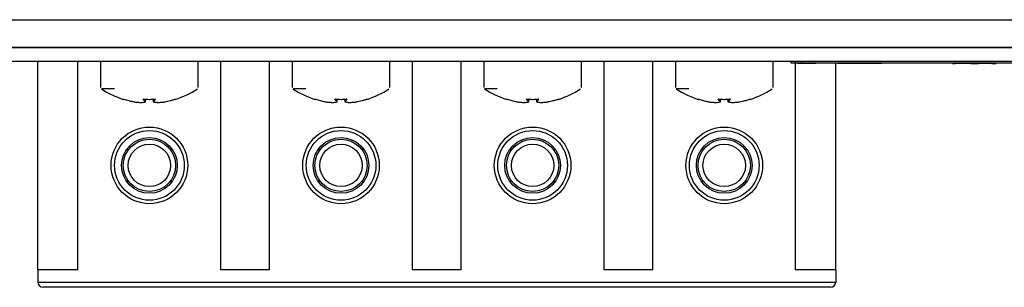
# Model space of a CAD drawing. Units: millimetres. Extents: x 7 to 286, y 8 to 196.
# Drawn here: x 132 to 151, y 47 to 53 of the extents above; entities that cross this region are included whole.
import ezdxf

# ---------------------------------------------------------------- set-up
doc = ezdxf.new("R2010")
doc.units = ezdxf.units.MM

msp = doc.modelspace()

# ---------------------------------------------------------------- linework, layer by layer
at = {"color": 7, "linetype": 'Continuous', "lineweight": 25}
for p, q in [((79.1473, 52.5284), (222.7473, 52.5284)), ((222.7807, 51.995), (79.114, 51.995)), ((79.3521, 51.995), (222.5426, 51.995)), ((222.7807, 51.7284), (79.114, 51.7284)), ((132.6473, 47.7396), (132.6473, 51.7284)), ((133.414, 47.7396), (133.414, 51.7284)), ((133.8473, 51.7284), (133.8473, 51.232)), ((135.714, 51.232), (135.714, 51.7284)), ((136.1473, 47.7396), (136.1473, 51.7284)), ((137.0807, 47.7396), (137.0807, 51.7284)), ((137.514, 51.7284), (137.514, 51.232)), ((139.3807, 51.232), (139.3807, 51.7284)), ((139.814, 47.7396), (139.814, 51.7284)), ((140.7473, 47.7396), (140.7473, 51.7284)), ((141.1807, 51.7284), (141.1807, 51.232)), ((143.0473, 51.232), (143.0473, 51.7284)), ((143.4807, 47.7396), (143.4807, 51.7284)), ((144.414, 47.7396), (144.414, 51.7284)), ((144.8473, 51.7284), (144.8473, 51.232)), ((146.714, 51.232), (146.714, 51.7284)), ((147.064, 51.695), (147.064, 51.7284)), ((147.1473, 47.7396), (147.1473, 51.7284)), ((147.3, 51.6884), (147.1838, 51.6884)), ((147.264, 51.695), (147.264, 51.7284)), ((154.6307, 51.695), (147.264, 51.695)), ((147.3, 51.6884), (147.3, 51.695)), ((147.4387, 51.6884), (147.3, 51.6884)), ((147.4387, 51.6884), (147.4387, 51.695)), ((147.5334, 51.6884), (147.4473, 51.6884)), ((147.5442, 51.6884), (147.5442, 51.695)), ((147.5944, 51.6884), (147.5944, 51.695)), ((147.7415, 51.6884), (147.7415, 51.695)), ((147.8878, 51.6884), (147.8878, 51.695)), ((147.914, 47.7396), (147.914, 51.6884)), ((147.9397, 51.6884), (147.9397, 51.695)), ((148.0265, 51.6884), (147.9516, 51.6884)), ((148.0265, 51.6884), (148.0265, 51.695)), ((148.2529, 51.6884), (148.0265, 51.6884)), ((148.2529, 51.6884), (148.2529, 51.695)), ((148.4473, 51.6884), (148.2529, 51.6884)), ((148.4473, 51.6884), (148.4473, 51.695)), ((148.5635, 51.6884), (148.4473, 51.6884)), ((148.5635, 51.6884), (148.5635, 51.695)), ((148.7022, 51.6884), (148.5635, 51.6884)), ((148.7022, 51.6884), (148.7022, 51.695)), ((148.7969, 51.6884), (148.7022, 51.6884)), ((148.8077, 51.6884), (148.8077, 51.695)), ((148.8579, 51.6884), (148.8579, 51.695)), ((149.005, 51.6884), (149.005, 51.695)), ((149.1513, 51.6884), (149.1513, 51.695)), ((149.2032, 51.6884), (149.2032, 51.695)), ((149.2799, 51.6884), (149.2799, 51.695)), ((149.3301, 51.6884), (149.3301, 51.695)), ((149.4772, 51.6884), (149.4772, 51.695)), ((149.6235, 51.6884), (149.6235, 51.695)), ((149.6754, 51.6884), (149.6754, 51.695)), ((149.7521, 51.6884), (149.7521, 51.695)), ((149.8023, 51.6884), (149.8023, 51.695)), ((149.9473, 51.6884), (149.9473, 51.695)), ((149.9494, 51.6884), (149.9494, 51.695)), ((150.0957, 51.6884), (150.0957, 51.695)), ((150.1476, 51.6884), (150.1476, 51.695)), ((150.1476, 51.6884), (150.1967, 51.6884)), ((150.1967, 51.6884), (150.1967, 51.695)), ((150.4121, 51.6884), (150.1967, 51.6884)), ((150.4121, 51.6884), (150.4121, 51.695)), ((150.4985, 51.6884), (150.4121, 51.6884)), ((150.4985, 51.6884), (150.4985, 51.695)), ((150.4985, 51.6884), (150.6435, 51.6884)), ((150.6435, 51.6884), (150.6435, 51.695)), ((150.7597, 51.6884), (150.6435, 51.6884)), ((150.7597, 51.6884), (150.7597, 51.695)), ((150.8984, 51.6884), (150.7597, 51.6884)), ((150.8984, 51.6884), (150.8984, 51.695)), ((150.8984, 51.6884), (150.9867, 51.6884)), ((150.9943, 51.6884), (150.9943, 51.695)), ((151.019, 51.6884), (151.019, 51.695)), ((151.089, 51.6884), (151.089, 51.695)), ((134.48, 50.9574), (134.4801, 50.9574)), ((134.4802, 50.9574), (134.4801, 50.9574)), ((134.6225, 50.9435), (134.622, 50.9436)), ((134.6221, 50.9435), (134.622, 50.9436)), ((134.6222, 50.9435), (134.6221, 50.9435)), ((134.709, 50.9603), (134.7142, 51.0061)), ((134.8472, 51.0057), (134.8523, 50.9603)), ((134.8473, 51.0057), (134.8524, 50.9604)), ((134.9394, 50.9436), (134.9388, 50.9435)), ((134.9394, 50.9436), (134.9392, 50.9435)), ((135.0813, 50.9574), (135.0812, 50.9574)), ((138.1468, 50.9574), (138.1467, 50.9574)), ((138.1467, 50.9574), (138.1467, 50.9574)), ((138.2892, 50.9435), (138.2886, 50.9436)), ((138.2888, 50.9435), (138.2886, 50.9436)), ((138.2888, 50.9435), (138.2888, 50.9435)), ((138.3757, 50.9603), (138.3808, 51.0061)), ((138.5139, 51.0057), (138.519, 50.9603)), ((138.514, 51.0057), (138.5191, 50.9604)), ((138.606, 50.9436), (138.6055, 50.9435)), ((138.606, 50.9436), (138.6059, 50.9435)), ((138.7479, 50.9574), (138.7478, 50.9574)), ((141.8135, 50.9574), (141.8134, 50.9574)), ((141.8134, 50.9574), (141.8134, 50.9574)), ((141.9558, 50.9435), (141.9553, 50.9436)), ((141.9555, 50.9435), (141.9553, 50.9436)), ((141.9555, 50.9435), (141.9555, 50.9435)), ((142.0424, 50.9603), (142.0475, 51.0061)), ((142.1805, 51.0057), (142.1856, 50.9603)), ((142.1806, 51.0057), (142.1857, 50.9604)), ((142.2727, 50.9436), (142.2722, 50.9435)), ((142.2727, 50.9436), (142.2725, 50.9435)), ((142.4146, 50.9574), (142.4145, 50.9574)), ((145.48, 50.9574), (145.4801, 50.9574)), ((145.4802, 50.9574), (145.4801, 50.9574)), ((145.6225, 50.9435), (145.622, 50.9436)), ((145.6221, 50.9435), (145.622, 50.9436)), ((145.6222, 50.9435), (145.6221, 50.9435)), ((145.709, 50.9603), (145.7142, 51.0061)), ((145.8472, 51.0057), (145.8523, 50.9603)), ((145.8473, 51.0057), (145.8524, 50.9604)), ((145.9394, 50.9436), (145.9388, 50.9435)), ((145.9392, 50.9435), (145.9391, 50.9435)), ((145.9394, 50.9436), (145.9392, 50.9435)), ((146.0813, 50.9574), (146.0812, 50.9574)), ((134.364, 50.016), (134.364, 50.0725)), ((135.1973, 50.016), (135.1973, 50.0725)), ((138.0307, 50.016), (138.0307, 50.0725)), ((138.864, 50.016), (138.864, 50.0725)), ((141.6973, 50.016), (141.6973, 50.0725)), ((142.5307, 50.016), (142.5307, 50.0725)), ((145.364, 50.016), (145.364, 50.0725)), ((146.1973, 50.016), (146.1973, 50.0725)), ((134.364, 49.4067), (134.364, 49.4632)), ((135.1973, 49.4067), (135.1973, 49.4632)), ((138.0307, 49.4067), (138.0307, 49.4632)), ((138.864, 49.4067), (138.864, 49.4632)), ((141.6973, 49.4067), (141.6973, 49.4632)), ((142.5307, 49.4067), (142.5307, 49.4632)), ((145.364, 49.4067), (145.364, 49.4632)), ((146.1973, 49.4067), (146.1973, 49.4632)), ((133.414, 47.7396), (132.6473, 47.7396)), ((132.6473, 47.7396), (132.6473, 47.5063)), ((137.0807, 47.7396), (136.1473, 47.7396)), ((140.7473, 47.7396), (139.814, 47.7396)), ((144.414, 47.7396), (143.4807, 47.7396)), ((147.914, 47.7396), (147.1473, 47.7396)), ((147.914, 47.7396), (147.914, 47.5063)), ((132.6473, 47.5063), (147.914, 47.5063)), ((147.814, 47.4063), (132.7473, 47.4063))]:
    msp.add_line(p, q, dxfattribs=at)
at = {"color": 8, "linetype": 'Continuous', "lineweight": 25}
for p, q in [((147.4473, 51.6884), (147.4473, 51.695)), ((150.114, 51.6884), (150.114, 51.695)), ((134.7069, 50.9576), (134.7066, 50.9575)), ((134.7089, 50.9604), (134.7141, 51.0061)), ((135.2763, 51.0076), (135.2767, 51.0039)), ((138.3736, 50.9576), (138.3732, 50.9575)), ((138.3756, 50.9604), (138.3807, 51.0061)), ((138.943, 51.0076), (138.9434, 51.0039)), ((142.0423, 50.9604), (142.0474, 51.0061)), ((142.6097, 51.0076), (142.6101, 51.0039)), ((145.7069, 50.9576), (145.7066, 50.9575)), ((145.7089, 50.9604), (145.7141, 51.0061)), ((146.2764, 51.0076), (146.2767, 51.0039))]:
    msp.add_line(p, q, dxfattribs=at)
at = {"color": 8, "linetype": 'Continuous', "lineweight": 25, "flags": 128}
for points in [[(134.286, 51.0074), (134.2857, 51.0075), (134.285, 51.0076)], [(134.7066, 50.9575), (134.7061, 50.9574), (134.7056, 50.9574)], [(134.7089, 50.9604), (134.709, 50.9603), (134.709, 50.9603), (134.709, 50.9603)], [(134.8523, 50.9603), (134.8523, 50.9603), (134.8523, 50.9603), (134.8524, 50.9604), (134.8524, 50.9604)], [(134.8548, 50.9575), (134.8552, 50.9574), (134.8558, 50.9574)], [(137.9527, 51.0074), (137.9524, 51.0075), (137.9517, 51.0076)], [(138.3732, 50.9575), (138.3728, 50.9574), (138.3722, 50.9574)], [(138.519, 50.9603), (138.519, 50.9603), (138.519, 50.9603), (138.5191, 50.9604), (138.5191, 50.9604)], [(138.5214, 50.9575), (138.5219, 50.9574), (138.5224, 50.9574)], [(141.6194, 51.0074), (141.619, 51.0075), (141.6183, 51.0076)], [(142.0399, 50.9575), (142.0395, 50.9574), (142.0389, 50.9574)], [(142.1856, 50.9603), (142.1856, 50.9603), (142.1857, 50.9603), (142.1857, 50.9604), (142.1857, 50.9604)], [(142.1881, 50.9575), (142.1885, 50.9574), (142.1891, 50.9574)], [(145.286, 51.0074), (145.2857, 51.0075), (145.285, 51.0076)], [(145.7066, 50.9575), (145.7061, 50.9574), (145.7056, 50.9574)], [(145.7089, 50.9604), (145.709, 50.9603), (145.709, 50.9603), (145.709, 50.9603)], [(145.8523, 50.9603), (145.8523, 50.9603), (145.8523, 50.9603), (145.8524, 50.9604), (145.8524, 50.9604)], [(145.8548, 50.9575), (145.8552, 50.9574), (145.8558, 50.9574)]]:
    msp.add_lwpolyline(points, dxfattribs=at)
at = {"color": 7, "linetype": 'Continuous', "lineweight": 25, "flags": 128}
for points in [[(134.6707, 51.0074), (134.6707, 51.0075), (134.6707, 51.0076)], [(134.8906, 51.0076), (134.8906, 51.0075), (134.8906, 51.0075), (134.8906, 51.0076)], [(135.2763, 51.0076), (135.2756, 51.0075), (135.2753, 51.0074)], [(138.3374, 51.0074), (138.3374, 51.0075), (138.3374, 51.0076)], [(138.5572, 51.0076), (138.5573, 51.0075), (138.5573, 51.0075), (138.5573, 51.0076)], [(138.943, 51.0076), (138.9423, 51.0075), (138.942, 51.0074)], [(142.0041, 51.0074), (142.0041, 51.0075), (142.0041, 51.0076)], [(142.2239, 51.0076), (142.2239, 51.0075), (142.2239, 51.0075), (142.2239, 51.0076)], [(142.6097, 51.0076), (142.609, 51.0075), (142.6087, 51.0074)], [(145.6707, 51.0074), (145.6707, 51.0075), (145.6707, 51.0076)], [(145.8906, 51.0076), (145.8906, 51.0075), (145.8906, 51.0075), (145.8906, 51.0076)], [(146.2764, 51.0076), (146.2756, 51.0075), (146.2753, 51.0074)]]:
    msp.add_lwpolyline(points, dxfattribs=at)
at = {"color": 7, "linetype": 'Continuous', "lineweight": 25}
for centre, radius in [((134.7807, 49.7396), 0.7333), ((134.7807, 49.7396), 0.6667), ((138.4473, 49.7396), 0.7333), ((138.4473, 49.7396), 0.6667), ((142.114, 49.7396), 0.7333), ((142.114, 49.7396), 0.6667), ((145.7807, 49.7396), 0.7333), ((145.7807, 49.7396), 0.6667), ((134.7807, 49.7396), 0.5333), ((134.7807, 49.7396), 0.5), ((134.7807, 49.7396), 0.4065), ((138.4473, 49.7396), 0.5333), ((138.4473, 49.7396), 0.5), ((138.4473, 49.7396), 0.4065), ((142.114, 49.7396), 0.5333), ((142.114, 49.7396), 0.5), ((142.114, 49.7396), 0.4065), ((145.7807, 49.7396), 0.5333), ((145.7807, 49.7396), 0.5), ((145.7807, 49.7396), 0.4065)]:
    msp.add_circle(centre, radius, dxfattribs=at)
for centre, radius, start, end in [((134.7807, 52.595), 1.6667, 236.54304, 252.68186), ((134.7807, 52.595), 1.6667, 287.31868, 303.39632), ((138.4473, 52.595), 1.6667, 236.54304, 252.68186), ((138.4473, 52.595), 1.6667, 287.31868, 303.39632), ((142.114, 52.595), 1.6667, 236.54304, 252.68186), ((142.114, 52.595), 1.6667, 287.31868, 303.39632), ((145.7807, 52.595), 1.6667, 236.54304, 252.68186), ((145.7807, 52.595), 1.6667, 287.31868, 303.39632), ((134.2856, 51.0071), 0.00333, 252.69665, 354), ((134.6223, 50.9469), 0.00333, 267.70095, 273.94463), ((134.7055, 50.9609), 0.00344, 270.55795, 351.50206), ((134.7057, 50.9607), 0.00333, 284.6794, 353.59396), ((134.8556, 50.9607), 0.00333, 186.40604, 255.3206), ((134.8558, 50.9609), 0.00344, 188.49794, 269.44205), ((134.9391, 50.9469), 0.00333, 266.05537, 272.29905), ((135.2757, 51.0071), 0.00333, 186, 287.327), ((137.9523, 51.0071), 0.00333, 252.69665, 354), ((138.2889, 50.9469), 0.00333, 267.70095, 273.94463), ((138.3722, 50.9609), 0.00344, 270.55795, 351.50206), ((138.3724, 50.9607), 0.00333, 284.6794, 353.59396), ((138.5223, 50.9607), 0.00333, 186.40604, 255.3206), ((138.5225, 50.9609), 0.00344, 188.49794, 269.44205), ((138.6057, 50.9469), 0.00333, 266.05537, 272.29905), ((138.9424, 51.0071), 0.00333, 186, 287.327), ((141.6189, 51.0071), 0.00333, 252.69665, 354), ((141.9556, 50.9469), 0.00333, 267.70095, 273.94463), ((142.0389, 50.9609), 0.00344, 270.55795, 351.50206), ((142.039, 50.9607), 0.00333, 284.6794, 353.59396), ((142.189, 50.9607), 0.00333, 186.40604, 255.3206), ((142.1891, 50.9609), 0.00344, 188.49794, 269.44205), ((142.2724, 50.9469), 0.00333, 266.05537, 272.29905), ((142.6091, 51.0071), 0.00333, 186, 287.327), ((145.2856, 51.0071), 0.00333, 252.69665, 354), ((145.6223, 50.9469), 0.00333, 267.70095, 273.94463), ((145.7055, 50.9609), 0.00344, 270.55795, 351.50206), ((145.7057, 50.9607), 0.00333, 284.6794, 353.59396), ((145.8556, 50.9607), 0.00333, 186.40604, 255.3206), ((145.8558, 50.9609), 0.00344, 188.49794, 269.44205), ((145.9391, 50.9469), 0.00333, 266.05537, 272.29905), ((146.2757, 51.0071), 0.00333, 186, 287.327), ((132.7473, 47.5063), 0.1, 180, 270), ((147.814, 47.5063), 0.1, 270, 0)]:
    msp.add_arc(centre, radius, start, end, dxfattribs=at)
at = {"color": 8, "linetype": 'Continuous', "lineweight": 25}
for centre, radius, start, end in [((134.664, 51.0091), 0.00352, 269.85775, 328.44394), ((134.8973, 51.0091), 0.00353, 211.79982, 270.10705), ((138.3307, 51.0091), 0.0035, 269.76473, 328.6175), ((138.3756, 50.9602), 0.000108, 44.96829, 100.82625), ((138.564, 51.0091), 0.00352, 211.74025, 270.16663), ((141.9974, 51.0091), 0.0035, 269.76473, 328.6175), ((142.0423, 50.9602), 0.000108, 44.96829, 100.82625), ((142.2306, 51.0091), 0.00352, 211.74025, 270.16663), ((145.664, 51.0091), 0.0035, 269.76473, 328.6175), ((145.8973, 51.0091), 0.00352, 211.74025, 270.16663)]:
    msp.add_arc(centre, radius, start, end, dxfattribs=at)
at = {"color": 7, "linetype": 'Continuous', "lineweight": 25}
for points, knots in [([(147.264, 51.695), (147.2345, 51.695), (147.1761, 51.695), (147.1115, 51.695), (147.0714, 51.695), (147.0665, 51.695), (147.064, 51.695)], [0, 0, 0, 0, 0.2818663, 0.5585377, 0.7769564, 1, 1, 1, 1]), ([(134.114, 51.2042), (134.0764, 51.2042), (133.9657, 51.2042), (133.8806, 51.2042), (133.8676, 51.2042), (133.8623, 51.2042)], [0, 0, 0, 0, 0.233439, 0.6871086, 1, 1, 1, 1]), ([(137.7716, 51.2042), (137.7373, 51.2042), (137.6301, 51.2042), (137.5474, 51.2042), (137.5343, 51.2042), (137.529, 51.2042)], [0, 0, 0, 0, 0.2178716, 0.6807552, 1, 1, 1, 1]), ([(141.4382, 51.2042), (141.4039, 51.2042), (141.2968, 51.2042), (141.2141, 51.2042), (141.201, 51.2042), (141.1956, 51.2042)], [0, 0, 0, 0, 0.2178716, 0.6807552, 1, 1, 1, 1]), ([(145.1049, 51.2042), (145.0706, 51.2042), (144.9635, 51.2042), (144.8807, 51.2042), (144.8676, 51.2042), (144.8623, 51.2042)], [0, 0, 0, 0, 0.2178716, 0.6807552, 1, 1, 1, 1]), ([(134.293, 51.0056), (134.2928, 51.0057), (134.2918, 51.006), (134.2901, 51.0065), (134.288, 51.0071), (134.2863, 51.0075), (134.2852, 51.0077), (134.2851, 51.0076), (134.285, 51.0076)], [0, 0, 0, 0, 0.06241091, 0.25460716, 0.44500064, 0.63158625, 0.81578901, 1, 1, 1, 1]), ([(134.286, 51.0075), (134.286, 51.0075), (134.286, 51.0075), (134.2863, 51.0074), (134.2871, 51.0073), (134.2884, 51.0069), (134.2904, 51.0064), (134.2922, 51.0059), (134.2931, 51.0056), (134.2932, 51.0055)], [0, 0, 0, 0, 0.0448983, 0.1326851, 0.2729383, 0.4660082, 0.6957135, 0.9411453, 1, 1, 1, 1]), ([(134.293, 51.0056), (134.3236, 50.9963), (134.3658, 50.9834), (134.4284, 50.9681), (134.4602, 50.9615), (134.4801, 50.9574)], [0, 0, 0, 0, 0.4950382, 0.6842892, 1, 1, 1, 1]), ([(134.4801, 50.9574), (134.5036, 50.9541), (134.5398, 50.9491), (134.5872, 50.9452), (134.611, 50.9441), (134.622, 50.9436)], [0, 0, 0, 0, 0.5004727, 0.7693239, 1, 1, 1, 1]), ([(134.622, 50.9436), (134.6358, 50.9449), (134.6572, 50.947), (134.6851, 50.9523), (134.6991, 50.9558), (134.7056, 50.9574)], [0, 0, 0, 0, 0.4994902, 0.7688988, 1, 1, 1, 1]), ([(134.6707, 51.0076), (134.6705, 51.0076), (134.6696, 51.0077), (134.6679, 51.0076), (134.6659, 51.0074), (134.6645, 51.0069), (134.6638, 51.0063), (134.6639, 51.0058), (134.664, 51.0056)], [0, 0, 0, 0, 0.0462779, 0.2340982, 0.4255812, 0.6179873, 0.8089437, 1, 1, 1, 1]), ([(134.7056, 50.9574), (134.6983, 50.9642), (134.6885, 50.9734), (134.6747, 50.9902), (134.6681, 50.9997), (134.664, 51.0056)], [0, 0, 0, 0, 0.5049075, 0.6904518, 1, 1, 1, 1]), ([(134.6664, 51.0071), (134.6664, 51.0071), (134.6664, 51.0071), (134.6666, 51.0072), (134.6672, 51.0073), (134.6682, 51.0075), (134.6695, 51.0075), (134.6704, 51.0074), (134.6707, 51.0074)], [0, 0, 0, 0, 0.0386706, 0.1762125, 0.3437402, 0.5632705, 0.8235757, 1, 1, 1, 1]), ([(134.6675, 51.0084), (134.6741, 50.9991), (134.6874, 50.9802), (134.7017, 50.967), (134.7089, 50.9604)], [0, 0, 0, 0, 0.4950749, 1, 1, 1, 1]), ([(134.6707, 51.0076), (134.7074, 51.0058), (134.7549, 51.0035), (134.8283, 51.0043), (134.8649, 51.0062), (134.8906, 51.0076)], [0, 0, 0, 0, 0.49997051, 0.6491033, 1, 1, 1, 1]), ([(134.8524, 50.9604), (134.8596, 50.967), (134.8739, 50.9802), (134.8872, 50.9991), (134.8939, 51.0084)], [0, 0, 0, 0, 0.5049251, 1, 1, 1, 1]), ([(134.8973, 51.0056), (134.8907, 50.9963), (134.8815, 50.9834), (134.8675, 50.9681), (134.8603, 50.9615), (134.8558, 50.9574)], [0, 0, 0, 0, 0.4950402, 0.6842885, 1, 1, 1, 1]), ([(134.8558, 50.9574), (134.8698, 50.9541), (134.8913, 50.9491), (134.9191, 50.9452), (134.933, 50.9441), (134.9394, 50.9436)], [0, 0, 0, 0, 0.5004715, 0.7693486, 1, 1, 1, 1]), ([(134.8973, 51.0056), (134.8974, 51.0057), (134.8975, 51.006), (134.8974, 51.0065), (134.8964, 51.0071), (134.8949, 51.0075), (134.8928, 51.0077), (134.8913, 51.0076), (134.8906, 51.0076)], [0, 0, 0, 0, 0.0625103, 0.2547038, 0.4450083, 0.6316, 0.815993, 1, 1, 1, 1]), ([(134.8906, 51.0074), (134.8908, 51.0074), (134.8916, 51.0075), (134.8928, 51.0075), (134.8941, 51.0073), (134.8947, 51.0072), (134.895, 51.0071), (134.8949, 51.0071), (134.8949, 51.0071)], [0, 0, 0, 0, 0.0917793, 0.3816009, 0.6285758, 0.8274991, 0.9817004, 1, 1, 1, 1]), ([(134.9394, 50.9436), (134.9631, 50.9449), (134.9997, 50.947), (135.0469, 50.9523), (135.0704, 50.9558), (135.0813, 50.9574)], [0, 0, 0, 0, 0.499489, 0.7688869, 1, 1, 1, 1]), ([(135.0813, 50.9574), (135.113, 50.9642), (135.1565, 50.9734), (135.2187, 50.9902), (135.2492, 50.9997), (135.2683, 51.0056)], [0, 0, 0, 0, 0.5049095, 0.6904567, 1, 1, 1, 1]), ([(135.2763, 51.0076), (135.2763, 51.0076), (135.2763, 51.0077), (135.2759, 51.0076), (135.2746, 51.0074), (135.2727, 51.0069), (135.2705, 51.0063), (135.2691, 51.0058), (135.2683, 51.0056)], [0, 0, 0, 0, 0.04621811, 0.23439713, 0.42563329, 0.61790069, 0.80880083, 1, 1, 1, 1]), ([(135.2684, 51.0056), (135.2687, 51.0057), (135.2697, 51.006), (135.2716, 51.0066), (135.2735, 51.0071), (135.2747, 51.0074), (135.2753, 51.0075), (135.2753, 51.0075), (135.2753, 51.0075)], [0, 0, 0, 0, 0.0994284, 0.3498497, 0.6051276, 0.8099459, 0.9345238, 1, 1, 1, 1]), ([(137.9597, 51.0056), (137.9595, 51.0057), (137.9585, 51.006), (137.9567, 51.0065), (137.9546, 51.0071), (137.953, 51.0075), (137.9519, 51.0077), (137.9517, 51.0076), (137.9517, 51.0076)], [0, 0, 0, 0, 0.0624099, 0.2546033, 0.4448134, 0.6316878, 0.8157918, 1, 1, 1, 1]), ([(137.9527, 51.0075), (137.9527, 51.0075), (137.9527, 51.0075), (137.953, 51.0074), (137.9537, 51.0073), (137.9551, 51.0069), (137.9571, 51.0064), (137.9588, 51.0059), (137.9597, 51.0056), (137.9599, 51.0055)], [0, 0, 0, 0, 0.04488459, 0.13267667, 0.2729382, 0.46620441, 0.69592343, 0.94136984, 1, 1, 1, 1]), ([(137.9597, 51.0056), (137.9903, 50.9963), (138.0325, 50.9834), (138.095, 50.9681), (138.1269, 50.9615), (138.1467, 50.9574)], [0, 0, 0, 0, 0.4950441, 0.684281, 1, 1, 1, 1]), ([(138.1467, 50.9574), (138.1703, 50.9541), (138.2065, 50.9491), (138.2539, 50.9452), (138.2777, 50.9441), (138.2886, 50.9436)], [0, 0, 0, 0, 0.5004599, 0.7693438, 1, 1, 1, 1]), ([(138.2886, 50.9436), (138.3025, 50.9449), (138.3239, 50.947), (138.3518, 50.9523), (138.3658, 50.9558), (138.3722, 50.9574)], [0, 0, 0, 0, 0.4995016, 0.7688929, 1, 1, 1, 1]), ([(138.3374, 51.0076), (138.3372, 51.0076), (138.3363, 51.0077), (138.3346, 51.0076), (138.3326, 51.0074), (138.3312, 51.0069), (138.3304, 51.0063), (138.3306, 51.0058), (138.3307, 51.0056)], [0, 0, 0, 0, 0.04627, 0.2344533, 0.4257341, 0.6179853, 0.8089698, 1, 1, 1, 1]), ([(138.3722, 50.9574), (138.365, 50.9642), (138.3551, 50.9734), (138.3414, 50.9902), (138.3348, 50.9997), (138.3307, 51.0056)], [0, 0, 0, 0, 0.5049061, 0.690451, 1, 1, 1, 1]), ([(138.3331, 51.0071), (138.3331, 51.0071), (138.333, 51.0071), (138.3333, 51.0072), (138.3338, 51.0073), (138.3349, 51.0075), (138.3361, 51.0075), (138.337, 51.0074), (138.3374, 51.0074)], [0, 0, 0, 0, 0.0386753, 0.1760342, 0.343992, 0.5632476, 0.823955, 1, 1, 1, 1]), ([(138.3341, 51.0084), (138.3407, 50.9991), (138.3541, 50.9802), (138.3684, 50.967), (138.3756, 50.9604)], [0, 0, 0, 0, 0.4950762, 1, 1, 1, 1]), ([(138.3374, 51.0076), (138.374, 51.0058), (138.4216, 51.0035), (138.4949, 51.0043), (138.5316, 51.0062), (138.5573, 51.0076)], [0, 0, 0, 0, 0.4999649, 0.6490993, 1, 1, 1, 1]), ([(138.5191, 50.9604), (138.5263, 50.967), (138.5406, 50.9802), (138.5539, 50.9991), (138.5605, 51.0084)], [0, 0, 0, 0, 0.5049265, 1, 1, 1, 1]), ([(138.564, 51.0056), (138.5573, 50.9963), (138.5482, 50.9834), (138.5342, 50.9681), (138.527, 50.9615), (138.5224, 50.9574)], [0, 0, 0, 0, 0.4950428, 0.6842858, 1, 1, 1, 1]), ([(138.5224, 50.9574), (138.5364, 50.9541), (138.5579, 50.9491), (138.5858, 50.9452), (138.5996, 50.9441), (138.606, 50.9436)], [0, 0, 0, 0, 0.5004602, 0.7693352, 1, 1, 1, 1]), ([(138.564, 51.0056), (138.564, 51.0057), (138.5642, 51.006), (138.564, 51.0065), (138.5631, 51.0071), (138.5615, 51.0075), (138.5595, 51.0077), (138.558, 51.0076), (138.5573, 51.0076)], [0, 0, 0, 0, 0.0625122, 0.2547272, 0.444873, 0.6317468, 0.8157863, 1, 1, 1, 1]), ([(138.5573, 51.0074), (138.5575, 51.0074), (138.5582, 51.0075), (138.5595, 51.0075), (138.5608, 51.0073), (138.5614, 51.0072), (138.5616, 51.0071), (138.5616, 51.0071), (138.5616, 51.0071)], [0, 0, 0, 0, 0.092153, 0.3818972, 0.628806, 0.8276762, 0.9817535, 1, 1, 1, 1]), ([(138.606, 50.9436), (138.6298, 50.9449), (138.6663, 50.947), (138.7136, 50.9523), (138.7371, 50.9558), (138.7479, 50.9574)], [0, 0, 0, 0, 0.4995018, 0.7688938, 1, 1, 1, 1]), ([(138.7479, 50.9574), (138.7797, 50.9642), (138.8232, 50.9734), (138.8854, 50.9902), (138.9159, 50.9997), (138.935, 51.0056)], [0, 0, 0, 0, 0.5049035, 0.6904486, 1, 1, 1, 1]), ([(138.943, 51.0076), (138.943, 51.0076), (138.943, 51.0077), (138.9425, 51.0076), (138.9412, 51.0074), (138.9394, 51.0069), (138.9372, 51.0063), (138.9357, 51.0058), (138.935, 51.0056)], [0, 0, 0, 0, 0.0462247, 0.2343407, 0.4256766, 0.6179321, 0.8090078, 1, 1, 1, 1]), ([(138.935, 51.0056), (138.9353, 51.0057), (138.9364, 51.006), (138.9383, 51.0066), (138.9402, 51.0071), (138.9414, 51.0074), (138.9419, 51.0075), (138.942, 51.0075), (138.942, 51.0075)], [0, 0, 0, 0, 0.0994257, 0.3500881, 0.6051383, 0.809951, 0.9345256, 1, 1, 1, 1]), ([(141.6264, 51.0056), (141.6261, 51.0057), (141.6252, 51.006), (141.6234, 51.0065), (141.6213, 51.0071), (141.6197, 51.0075), (141.6185, 51.0077), (141.6184, 51.0076), (141.6183, 51.0076)], [0, 0, 0, 0, 0.0624099, 0.2546033, 0.4448134, 0.6316878, 0.8157918, 1, 1, 1, 1]), ([(141.6193, 51.0075), (141.6194, 51.0075), (141.6194, 51.0075), (141.6197, 51.0074), (141.6204, 51.0073), (141.6218, 51.0069), (141.6238, 51.0064), (141.6255, 51.0059), (141.6264, 51.0056), (141.6266, 51.0055)], [0, 0, 0, 0, 0.04488459, 0.13267667, 0.2729382, 0.46620441, 0.69592343, 0.94136984, 1, 1, 1, 1]), ([(141.6264, 51.0056), (141.6569, 50.9963), (141.6992, 50.9834), (141.7617, 50.9681), (141.7935, 50.9615), (141.8134, 50.9574)], [0, 0, 0, 0, 0.4950441, 0.684281, 1, 1, 1, 1]), ([(141.8134, 50.9574), (141.837, 50.9541), (141.8731, 50.9491), (141.9206, 50.9452), (141.9443, 50.9441), (141.9553, 50.9436)], [0, 0, 0, 0, 0.5004599, 0.7693438, 1, 1, 1, 1]), ([(141.9553, 50.9436), (141.9692, 50.9449), (141.9905, 50.947), (142.0184, 50.9523), (142.0324, 50.9558), (142.0389, 50.9574)], [0, 0, 0, 0, 0.4995016, 0.7688929, 1, 1, 1, 1]), ([(142.0041, 51.0076), (142.0039, 51.0076), (142.0029, 51.0077), (142.0012, 51.0076), (141.9993, 51.0074), (141.9979, 51.0069), (141.9971, 51.0063), (141.9973, 51.0058), (141.9974, 51.0056)], [0, 0, 0, 0, 0.04627, 0.2344533, 0.4257341, 0.6179853, 0.8089698, 1, 1, 1, 1]), ([(142.0389, 50.9574), (142.0317, 50.9642), (142.0218, 50.9734), (142.0081, 50.9902), (142.0015, 50.9997), (141.9974, 51.0056)], [0, 0, 0, 0, 0.5049061, 0.690451, 1, 1, 1, 1]), ([(141.9998, 51.0071), (141.9997, 51.0071), (141.9997, 51.0071), (141.9999, 51.0072), (142.0005, 51.0073), (142.0015, 51.0075), (142.0028, 51.0075), (142.0037, 51.0074), (142.0041, 51.0074)], [0, 0, 0, 0, 0.0386753, 0.1760342, 0.343992, 0.5632476, 0.823955, 1, 1, 1, 1]), ([(142.0008, 51.0084), (142.0074, 50.9991), (142.0208, 50.9802), (142.0351, 50.967), (142.0423, 50.9604)], [0, 0, 0, 0, 0.4950762, 1, 1, 1, 1]), ([(142.0041, 51.0076), (142.0407, 51.0058), (142.0883, 51.0035), (142.1616, 51.0043), (142.1982, 51.0062), (142.2239, 51.0076)], [0, 0, 0, 0, 0.4999649, 0.6490993, 1, 1, 1, 1]), ([(142.1857, 50.9604), (142.1929, 50.967), (142.2072, 50.9802), (142.2206, 50.9991), (142.2272, 51.0084)], [0, 0, 0, 0, 0.5049265, 1, 1, 1, 1]), ([(142.2306, 51.0056), (142.224, 50.9963), (142.2148, 50.9834), (142.2009, 50.9681), (142.1936, 50.9615), (142.1891, 50.9574)], [0, 0, 0, 0, 0.4950428, 0.6842858, 1, 1, 1, 1]), ([(142.1891, 50.9574), (142.2031, 50.9541), (142.2246, 50.9491), (142.2524, 50.9452), (142.2663, 50.9441), (142.2727, 50.9436)], [0, 0, 0, 0, 0.5004602, 0.7693352, 1, 1, 1, 1]), ([(142.2306, 51.0056), (142.2307, 51.0057), (142.2309, 51.006), (142.2307, 51.0065), (142.2298, 51.0071), (142.2282, 51.0075), (142.2262, 51.0077), (142.2247, 51.0076), (142.2239, 51.0076)], [0, 0, 0, 0, 0.0625122, 0.2547272, 0.444873, 0.6317468, 0.8157863, 1, 1, 1, 1]), ([(142.2239, 51.0074), (142.2241, 51.0074), (142.2249, 51.0075), (142.2262, 51.0075), (142.2274, 51.0073), (142.2281, 51.0072), (142.2283, 51.0071), (142.2283, 51.0071), (142.2283, 51.0071)], [0, 0, 0, 0, 0.092153, 0.3818972, 0.628806, 0.8276762, 0.9817535, 1, 1, 1, 1]), ([(142.2727, 50.9436), (142.2965, 50.9449), (142.333, 50.947), (142.3802, 50.9523), (142.4037, 50.9558), (142.4146, 50.9574)], [0, 0, 0, 0, 0.4995018, 0.7688938, 1, 1, 1, 1]), ([(142.4146, 50.9574), (142.4464, 50.9642), (142.4898, 50.9734), (142.5521, 50.9902), (142.5826, 50.9997), (142.6016, 51.0056)], [0, 0, 0, 0, 0.5049035, 0.6904486, 1, 1, 1, 1]), ([(142.6097, 51.0076), (142.6097, 51.0076), (142.6096, 51.0077), (142.6092, 51.0076), (142.6079, 51.0074), (142.6061, 51.0069), (142.6039, 51.0063), (142.6024, 51.0058), (142.6016, 51.0056)], [0, 0, 0, 0, 0.0462247, 0.2343407, 0.4256766, 0.6179321, 0.8090078, 1, 1, 1, 1]), ([(142.6017, 51.0056), (142.602, 51.0057), (142.603, 51.006), (142.6049, 51.0066), (142.6069, 51.0071), (142.6081, 51.0074), (142.6086, 51.0075), (142.6086, 51.0075), (142.6086, 51.0075)], [0, 0, 0, 0, 0.0994257, 0.3500881, 0.6051383, 0.809951, 0.9345256, 1, 1, 1, 1]), ([(145.293, 51.0056), (145.2928, 51.0057), (145.2918, 51.006), (145.2901, 51.0065), (145.288, 51.0071), (145.2863, 51.0075), (145.2852, 51.0077), (145.2851, 51.0076), (145.285, 51.0076)], [0, 0, 0, 0, 0.0624099, 0.2546033, 0.4448134, 0.6316878, 0.8157918, 1, 1, 1, 1]), ([(145.286, 51.0075), (145.286, 51.0075), (145.286, 51.0075), (145.2863, 51.0074), (145.2871, 51.0073), (145.2884, 51.0069), (145.2904, 51.0064), (145.2922, 51.0059), (145.2931, 51.0056), (145.2932, 51.0055)], [0, 0, 0, 0, 0.04488459, 0.13267667, 0.2729382, 0.46620441, 0.69592343, 0.94136984, 1, 1, 1, 1]), ([(145.293, 51.0056), (145.3236, 50.9963), (145.3658, 50.9834), (145.4284, 50.9681), (145.4602, 50.9615), (145.4801, 50.9574)], [0, 0, 0, 0, 0.4950441, 0.684281, 1, 1, 1, 1]), ([(145.4801, 50.9574), (145.5036, 50.9541), (145.5398, 50.9491), (145.5872, 50.9452), (145.611, 50.9441), (145.622, 50.9436)], [0, 0, 0, 0, 0.5004599, 0.7693438, 1, 1, 1, 1]), ([(145.622, 50.9436), (145.6358, 50.9449), (145.6572, 50.947), (145.6851, 50.9523), (145.6991, 50.9558), (145.7056, 50.9574)], [0, 0, 0, 0, 0.4995016, 0.7688929, 1, 1, 1, 1]), ([(145.6707, 51.0076), (145.6706, 51.0076), (145.6696, 51.0077), (145.6679, 51.0076), (145.6659, 51.0074), (145.6645, 51.0069), (145.6638, 51.0063), (145.6639, 51.0058), (145.664, 51.0056)], [0, 0, 0, 0, 0.04627, 0.2344533, 0.4257341, 0.6179853, 0.8089698, 1, 1, 1, 1]), ([(145.7056, 50.9574), (145.6983, 50.9642), (145.6885, 50.9734), (145.6747, 50.9902), (145.6681, 50.9997), (145.664, 51.0056)], [0, 0, 0, 0, 0.5049061, 0.690451, 1, 1, 1, 1]), ([(145.6664, 51.0071), (145.6664, 51.0071), (145.6664, 51.0071), (145.6666, 51.0072), (145.6672, 51.0073), (145.6682, 51.0075), (145.6695, 51.0075), (145.6704, 51.0074), (145.6707, 51.0074)], [0, 0, 0, 0, 0.0386753, 0.1760342, 0.343992, 0.5632476, 0.823955, 1, 1, 1, 1]), ([(145.6675, 51.0084), (145.6741, 50.9991), (145.6874, 50.9802), (145.7017, 50.967), (145.7089, 50.9604)], [0, 0, 0, 0, 0.4950762, 1, 1, 1, 1]), ([(145.6707, 51.0076), (145.7074, 51.0058), (145.7549, 51.0035), (145.8283, 51.0043), (145.8649, 51.0062), (145.8906, 51.0076)], [0, 0, 0, 0, 0.4999649, 0.6490993, 1, 1, 1, 1]), ([(145.8524, 50.9604), (145.8596, 50.967), (145.8739, 50.9802), (145.8873, 50.9991), (145.8939, 51.0084)], [0, 0, 0, 0, 0.5049265, 1, 1, 1, 1]), ([(145.8973, 51.0056), (145.8907, 50.9963), (145.8815, 50.9834), (145.8675, 50.9681), (145.8603, 50.9615), (145.8558, 50.9574)], [0, 0, 0, 0, 0.4950428, 0.6842858, 1, 1, 1, 1]), ([(145.8558, 50.9574), (145.8698, 50.9541), (145.8913, 50.9491), (145.9191, 50.9452), (145.933, 50.9441), (145.9394, 50.9436)], [0, 0, 0, 0, 0.5004602, 0.7693352, 1, 1, 1, 1]), ([(145.8973, 51.0056), (145.8974, 51.0057), (145.8975, 51.006), (145.8974, 51.0065), (145.8964, 51.0071), (145.8949, 51.0075), (145.8928, 51.0077), (145.8913, 51.0076), (145.8906, 51.0076)], [0, 0, 0, 0, 0.0625122, 0.2547272, 0.444873, 0.6317468, 0.8157863, 1, 1, 1, 1]), ([(145.8906, 51.0074), (145.8908, 51.0074), (145.8916, 51.0075), (145.8929, 51.0075), (145.8941, 51.0073), (145.8947, 51.0072), (145.895, 51.0071), (145.8949, 51.0071), (145.8949, 51.0071)], [0, 0, 0, 0, 0.092153, 0.3818972, 0.628806, 0.8276762, 0.9817535, 1, 1, 1, 1]), ([(145.9394, 50.9436), (145.9631, 50.9449), (145.9997, 50.947), (146.0469, 50.9523), (146.0704, 50.9558), (146.0813, 50.9574)], [0, 0, 0, 0, 0.4995018, 0.7688938, 1, 1, 1, 1]), ([(146.0813, 50.9574), (146.113, 50.9642), (146.1565, 50.9734), (146.2187, 50.9902), (146.2492, 50.9997), (146.2683, 51.0056)], [0, 0, 0, 0, 0.5049035, 0.6904486, 1, 1, 1, 1]), ([(146.2764, 51.0076), (146.2763, 51.0076), (146.2763, 51.0077), (146.2759, 51.0076), (146.2746, 51.0074), (146.2727, 51.0069), (146.2705, 51.0063), (146.269, 51.0058), (146.2683, 51.0056)], [0, 0, 0, 0, 0.0462247, 0.2343407, 0.4256766, 0.6179321, 0.8090078, 1, 1, 1, 1]), ([(146.2684, 51.0056), (146.2687, 51.0057), (146.2697, 51.006), (146.2716, 51.0066), (146.2735, 51.0071), (146.2747, 51.0074), (146.2753, 51.0075), (146.2753, 51.0075), (146.2753, 51.0075)], [0, 0, 0, 0, 0.0994257, 0.3500881, 0.6051383, 0.809951, 0.9345256, 1, 1, 1, 1])]:
    msp.add_open_spline(points, degree=3, knots=knots, dxfattribs=at)

doc.saveas('drawing.dxf')
